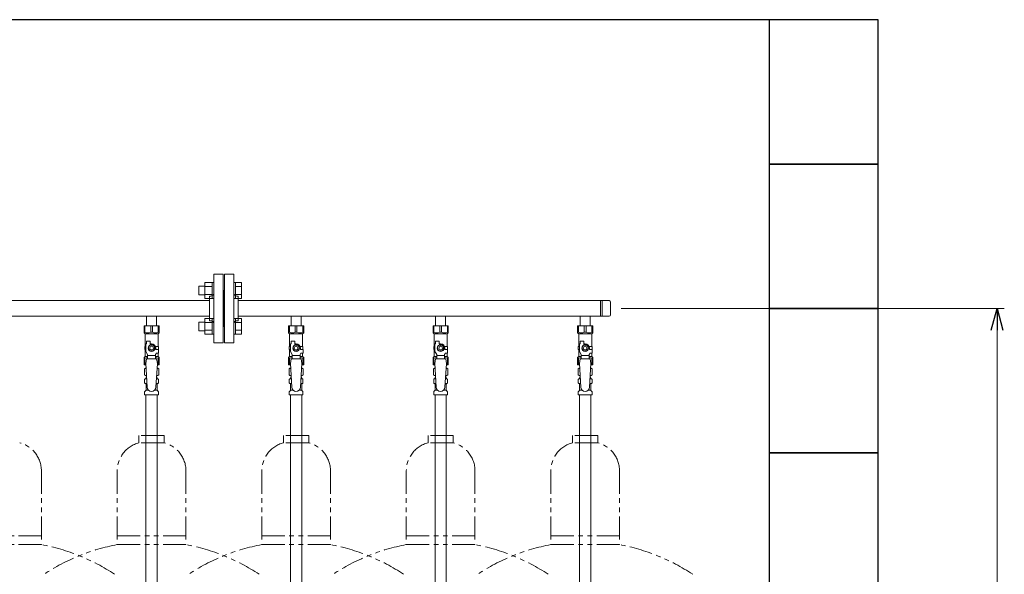
# Model space of a CAD drawing. Units: millimetres. Extents: x 6890 to 16754, y 6390 to 12295.
# Drawn here: x 15083 to 16446, y 8906 to 9674 of the extents above; entities that cross this region are included whole.
import ezdxf

# ---------------------------------------------------------------- set-up
doc = ezdxf.new("R2010")
doc.units = ezdxf.units.MM
doc.linetypes.add('PHANTOM', pattern=[63.5, 31.75, -6.35, 6.35, -6.35, 6.35, -6.35])
doc.linetypes.add('実線', pattern=[0])
doc.layers.add('NoLayerName_010', color=7, linetype='Continuous')
doc.layers.add('ガス配管細', color=4, linetype='Continuous', lineweight=20)
doc.layers.add('図面枠', color=7, linetype='Continuous', lineweight=50)

msp = doc.modelspace()

# ---------------------------------------------------------------- linework, layer by layer
at = {"color": 3, "lineweight": 9}
for p, q in [((15352, 9226.4), (15352, 9321.4)), ((15365, 9321.4), (15352, 9321.4)), ((15365, 9226.4), (15365, 9321.4)), ((15367, 9226.4), (15367, 9321.4)), ((15367, 9321.4), (15380, 9321.4)), ((15380, 9226.4), (15380, 9321.4)), ((15366, 9298.9), (15365, 9298.9)), ((15366, 9298.9), (15366, 9248.9)), ((15366, 9298.9), (15366, 9248.9)), ((15366, 9298.9), (15367, 9298.9)), ((14586, 9284.7), (15346, 9284.7)), ((15346, 9256.9), (15346, 9290.9)), ((15346, 9290.9), (15348, 9290.9)), ((15386, 9290.9), (15384, 9290.9)), ((15386, 9256.9), (15386, 9290.9)), ((15386, 9284.7), (15899, 9284.7)), ((15887, 9284.7), (15887, 9263)), ((15889.3, 9284.7), (15889.3, 9263)), ((15901, 9282.8), (15901, 9265.1)), ((14586, 9263), (15346, 9263)), ((15259.1, 9263), (15259.1, 9250)), ((15259.1, 9263), (15272.9, 9263)), ((15272.9, 9263), (15272.9, 9250)), ((15346, 9256.9), (15348, 9256.9)), ((15386, 9256.9), (15384, 9256.9)), ((15386, 9263), (15899, 9263)), ((15459.1, 9263), (15459.1, 9250)), ((15459.1, 9263), (15472.9, 9263)), ((15472.9, 9263), (15472.9, 9250)), ((15659.1, 9263), (15659.1, 9250)), ((15659.1, 9263), (15672.9, 9263)), ((15672.9, 9263), (15672.9, 9250)), ((15859.1, 9263), (15859.1, 9250)), ((15859.1, 9263), (15872.9, 9263)), ((15872.9, 9263), (15872.9, 9250)), ((15255.5, 9250), (15276.5, 9250)), ((15255.5, 9240), (15255.5, 9250)), ((15256.7, 9241), (15255.5, 9241)), ((15255.5, 9240), (15257, 9238.5)), ((15256.7, 9241), (15256.7, 9250)), ((15257, 9221), (15257, 9238.5)), ((15257, 9238.5), (15275, 9238.5)), ((15264.8, 9241), (15264.8, 9250)), ((15264.8, 9241), (15267.2, 9241)), ((15267.2, 9241), (15267.2, 9250)), ((15276.5, 9240), (15275, 9238.5)), ((15275, 9221), (15275, 9238.5)), ((15275.3, 9241), (15275.3, 9250)), ((15275.3, 9241), (15276.5, 9241)), ((15276.5, 9240), (15276.5, 9250)), ((15366, 9248.9), (15365, 9248.9)), ((15366, 9248.9), (15367, 9248.9)), ((15455.5, 9250), (15476.5, 9250)), ((15455.5, 9240), (15455.5, 9250)), ((15456.7, 9241), (15455.5, 9241)), ((15455.5, 9240), (15457, 9238.5)), ((15456.7, 9241), (15456.7, 9250)), ((15457, 9221), (15457, 9238.5)), ((15457, 9238.5), (15475, 9238.5)), ((15464.8, 9241), (15464.8, 9250)), ((15464.8, 9241), (15467.2, 9241)), ((15467.2, 9241), (15467.2, 9250)), ((15476.5, 9240), (15475, 9238.5)), ((15475, 9221), (15475, 9238.5)), ((15475.3, 9241), (15475.3, 9250)), ((15475.3, 9241), (15476.5, 9241)), ((15476.5, 9240), (15476.5, 9250)), ((15655.5, 9250), (15676.5, 9250)), ((15655.5, 9240), (15655.5, 9250)), ((15656.7, 9241), (15655.5, 9241)), ((15655.5, 9240), (15657, 9238.5)), ((15656.7, 9241), (15656.7, 9250)), ((15657, 9221), (15657, 9238.5)), ((15657, 9238.5), (15675, 9238.5)), ((15664.8, 9241), (15664.8, 9250)), ((15664.8, 9241), (15667.2, 9241)), ((15667.2, 9241), (15667.2, 9250)), ((15676.5, 9240), (15675, 9238.5)), ((15675, 9221), (15675, 9238.5)), ((15675.3, 9241), (15675.3, 9250)), ((15675.3, 9241), (15676.5, 9241)), ((15676.5, 9240), (15676.5, 9250)), ((15855.5, 9250), (15876.5, 9250)), ((15855.5, 9240), (15855.5, 9250)), ((15856.7, 9241), (15855.5, 9241)), ((15855.5, 9240), (15857, 9238.5)), ((15856.7, 9241), (15856.7, 9250)), ((15857, 9221), (15857, 9238.5)), ((15857, 9238.5), (15875, 9238.5)), ((15864.8, 9241), (15864.8, 9250)), ((15864.8, 9241), (15867.2, 9241)), ((15867.2, 9241), (15867.2, 9250)), ((15876.5, 9240), (15875, 9238.5)), ((15875, 9221), (15875, 9238.5)), ((15875.3, 9241), (15875.3, 9250)), ((15875.3, 9241), (15876.5, 9241)), ((15876.5, 9240), (15876.5, 9250)), ((15258, 9214.3), (15258, 9225)), ((15259, 9225), (15258, 9225)), ((15259, 9225), (15259, 9228.6)), ((15259, 9228.6), (15264, 9228.6)), ((15264, 9225), (15264, 9228.6)), ((15266, 9225), (15264, 9225)), ((15352, 9226.4), (15365, 9226.4)), ((15380, 9226.4), (15367, 9226.4)), ((15458, 9214.3), (15458, 9225)), ((15459, 9225), (15458, 9225)), ((15459, 9225), (15459, 9228.6)), ((15459, 9228.6), (15464, 9228.6)), ((15464, 9225), (15464, 9228.6)), ((15466, 9225), (15464, 9225)), ((15658, 9214.3), (15658, 9225)), ((15659, 9225), (15658, 9225)), ((15659, 9225), (15659, 9228.6)), ((15659, 9228.6), (15664, 9228.6)), ((15664, 9225), (15664, 9228.6)), ((15666, 9225), (15664, 9225)), ((15858, 9214.3), (15858, 9225)), ((15859, 9225), (15858, 9225)), ((15859, 9225), (15859, 9228.6)), ((15859, 9228.6), (15864, 9228.6)), ((15864, 9225), (15864, 9228.6)), ((15866, 9225), (15864, 9225)), ((15258, 9221), (15256.5, 9221)), ((15256.5, 9221), (15256.5, 9217)), ((15256.5, 9217), (15258, 9217)), ((15257, 9207.5), (15257, 9217)), ((15260.5, 9209.9), (15258, 9214.3)), ((15263.7, 9223), (15261.4, 9219)), ((15261.4, 9219), (15263.7, 9215)), ((15268.3, 9223), (15263.7, 9223)), ((15263.7, 9215), (15268.3, 9215)), ((15270.6, 9219), (15268.3, 9223)), ((15268.3, 9215), (15270.6, 9219)), ((15271.5, 9209.9), (15272.7, 9212)), ((15271.6, 9221), (15275.5, 9221)), ((15272, 9219), (15272, 9217)), ((15275.6, 9217), (15272, 9217)), ((15275.6, 9212), (15272.7, 9212)), ((15275, 9207.5), (15275, 9212)), ((15275.5, 9221), (15275.5, 9217)), ((15275.5, 9221), (15275.5, 9217)), ((15275.6, 9212), (15275.6, 9217)), ((15458, 9221), (15456.5, 9221)), ((15456.5, 9221), (15456.5, 9217)), ((15456.5, 9217), (15458, 9217)), ((15457, 9207.5), (15457, 9217)), ((15460.5, 9209.9), (15458, 9214.3)), ((15463.7, 9223), (15461.4, 9219)), ((15461.4, 9219), (15463.7, 9215)), ((15468.3, 9223), (15463.7, 9223)), ((15463.7, 9215), (15468.3, 9215)), ((15470.6, 9219), (15468.3, 9223)), ((15468.3, 9215), (15470.6, 9219)), ((15471.5, 9209.9), (15472.7, 9212)), ((15471.6, 9221), (15475.5, 9221)), ((15472, 9219), (15472, 9217)), ((15475.6, 9217), (15472, 9217)), ((15475.6, 9212), (15472.7, 9212)), ((15475, 9207.5), (15475, 9212)), ((15475.5, 9221), (15475.5, 9217)), ((15475.5, 9221), (15475.5, 9217)), ((15475.6, 9212), (15475.6, 9217)), ((15658, 9221), (15656.5, 9221)), ((15656.5, 9221), (15656.5, 9217)), ((15656.5, 9217), (15658, 9217)), ((15657, 9207.5), (15657, 9217)), ((15660.5, 9209.9), (15658, 9214.3)), ((15663.7, 9223), (15661.4, 9219)), ((15661.4, 9219), (15663.7, 9215)), ((15668.3, 9223), (15663.7, 9223)), ((15663.7, 9215), (15668.3, 9215)), ((15670.6, 9219), (15668.3, 9223)), ((15668.3, 9215), (15670.6, 9219)), ((15671.5, 9209.9), (15672.7, 9212)), ((15671.6, 9221), (15675.5, 9221)), ((15672, 9219), (15672, 9217)), ((15675.6, 9217), (15672, 9217)), ((15675.6, 9212), (15672.7, 9212)), ((15675, 9207.5), (15675, 9212)), ((15675.5, 9221), (15675.5, 9217)), ((15675.5, 9221), (15675.5, 9217)), ((15675.6, 9212), (15675.6, 9217)), ((15858, 9221), (15856.5, 9221)), ((15856.5, 9221), (15856.5, 9217)), ((15856.5, 9217), (15858, 9217)), ((15857, 9207.5), (15857, 9217)), ((15860.5, 9209.9), (15858, 9214.3)), ((15863.7, 9223), (15861.4, 9219)), ((15861.4, 9219), (15863.7, 9215)), ((15868.3, 9223), (15863.7, 9223)), ((15863.7, 9215), (15868.3, 9215)), ((15870.6, 9219), (15868.3, 9223)), ((15868.3, 9215), (15870.6, 9219)), ((15871.5, 9209.9), (15872.7, 9212)), ((15871.6, 9221), (15875.5, 9221)), ((15872, 9219), (15872, 9217)), ((15875.6, 9217), (15872, 9217)), ((15875.6, 9212), (15872.7, 9212)), ((15875, 9207.5), (15875, 9212)), ((15875.5, 9221), (15875.5, 9217)), ((15875.5, 9221), (15875.5, 9217)), ((15875.6, 9212), (15875.6, 9217)), ((15255.5, 9206), (15257, 9207.5)), ((15255.5, 9206), (15255.5, 9196)), ((15256.7, 9205), (15255.5, 9205)), ((15256.7, 9205), (15256.7, 9196)), ((15257, 9207.5), (15260.5, 9207.5)), ((15259, 9204), (15258, 9197.8)), ((15258, 9197.8), (15260, 9165)), ((15273, 9204), (15259, 9204)), ((15260.5, 9204), (15260.5, 9209.9)), ((15271.5, 9208.8), (15260.5, 9208.8)), ((15271.5, 9204), (15271.5, 9209.9)), ((15271.5, 9207.5), (15275, 9207.5)), ((15274, 9197.8), (15272, 9164.7)), ((15273, 9204), (15274, 9197.8)), ((15276.5, 9206), (15275, 9207.5)), ((15275.3, 9205), (15275.3, 9196)), ((15275.3, 9205), (15276.5, 9205)), ((15276.5, 9206), (15276.5, 9196)), ((15455.5, 9206), (15457, 9207.5)), ((15455.5, 9206), (15455.5, 9196)), ((15456.7, 9205), (15455.5, 9205)), ((15456.7, 9205), (15456.7, 9196)), ((15457, 9207.5), (15460.5, 9207.5)), ((15459, 9204), (15458, 9197.8)), ((15458, 9197.8), (15460, 9165)), ((15473, 9204), (15459, 9204)), ((15460.5, 9204), (15460.5, 9209.9)), ((15471.5, 9208.8), (15460.5, 9208.8)), ((15471.5, 9204), (15471.5, 9209.9)), ((15471.5, 9207.5), (15475, 9207.5)), ((15474, 9197.8), (15472, 9164.7)), ((15473, 9204), (15474, 9197.8)), ((15476.5, 9206), (15475, 9207.5)), ((15475.3, 9205), (15475.3, 9196)), ((15475.3, 9205), (15476.5, 9205)), ((15476.5, 9206), (15476.5, 9196)), ((15655.5, 9206), (15657, 9207.5)), ((15655.5, 9206), (15655.5, 9196)), ((15656.7, 9205), (15655.5, 9205)), ((15656.7, 9205), (15656.7, 9196)), ((15657, 9207.5), (15660.5, 9207.5)), ((15659, 9204), (15658, 9197.8)), ((15658, 9197.8), (15660, 9165)), ((15673, 9204), (15659, 9204)), ((15660.5, 9204), (15660.5, 9209.9)), ((15671.5, 9208.8), (15660.5, 9208.8)), ((15671.5, 9204), (15671.5, 9209.9)), ((15671.5, 9207.5), (15675, 9207.5)), ((15674, 9197.8), (15672, 9164.7)), ((15673, 9204), (15674, 9197.8)), ((15676.5, 9206), (15675, 9207.5)), ((15675.3, 9205), (15675.3, 9196)), ((15675.3, 9205), (15676.5, 9205)), ((15676.5, 9206), (15676.5, 9196)), ((15855.5, 9206), (15857, 9207.5)), ((15855.5, 9206), (15855.5, 9196)), ((15856.7, 9205), (15855.5, 9205)), ((15856.7, 9205), (15856.7, 9196)), ((15857, 9207.5), (15860.5, 9207.5)), ((15859, 9204), (15858, 9197.8)), ((15858, 9197.8), (15860, 9165)), ((15873, 9204), (15859, 9204)), ((15860.5, 9204), (15860.5, 9209.9)), ((15871.5, 9208.8), (15860.5, 9208.8)), ((15871.5, 9204), (15871.5, 9209.9)), ((15871.5, 9207.5), (15875, 9207.5)), ((15874, 9197.8), (15872, 9164.7)), ((15873, 9204), (15874, 9197.8)), ((15876.5, 9206), (15875, 9207.5)), ((15875.3, 9205), (15875.3, 9196)), ((15875.3, 9205), (15876.5, 9205)), ((15876.5, 9206), (15876.5, 9196)), ((15255.5, 9196), (15258.1, 9196)), ((15256.2, 9190.3), (15257.5, 9191)), ((15256.2, 9190.3), (15256.2, 9181.8)), ((15257.5, 9191), (15258.4, 9191)), ((15257.5, 9191), (15258.4, 9191)), ((15273.6, 9191), (15274.5, 9191)), ((15273.6, 9191), (15274.5, 9191)), ((15273.9, 9196), (15276.5, 9196)), ((15275.8, 9190.3), (15274.5, 9191)), ((15275.8, 9190.3), (15275.8, 9181.8)), ((15455.5, 9196), (15458.1, 9196)), ((15456.2, 9190.3), (15457.5, 9191)), ((15456.2, 9190.3), (15456.2, 9181.8)), ((15457.5, 9191), (15458.4, 9191)), ((15457.5, 9191), (15458.4, 9191)), ((15473.6, 9191), (15474.5, 9191)), ((15473.6, 9191), (15474.5, 9191)), ((15473.9, 9196), (15476.5, 9196)), ((15475.8, 9190.3), (15474.5, 9191)), ((15475.8, 9190.3), (15475.8, 9181.8)), ((15655.5, 9196), (15658.1, 9196)), ((15656.2, 9190.3), (15657.5, 9191)), ((15656.2, 9190.3), (15656.2, 9181.8)), ((15657.5, 9191), (15658.4, 9191)), ((15657.5, 9191), (15658.4, 9191)), ((15673.6, 9191), (15674.5, 9191)), ((15673.6, 9191), (15674.5, 9191)), ((15673.9, 9196), (15676.5, 9196)), ((15675.8, 9190.3), (15674.5, 9191)), ((15675.8, 9190.3), (15675.8, 9181.8)), ((15855.5, 9196), (15858.1, 9196)), ((15856.2, 9190.3), (15857.5, 9191)), ((15856.2, 9190.3), (15856.2, 9181.8)), ((15857.5, 9191), (15858.4, 9191)), ((15857.5, 9191), (15858.4, 9191)), ((15873.6, 9191), (15874.5, 9191)), ((15873.6, 9191), (15874.5, 9191)), ((15873.9, 9196), (15876.5, 9196)), ((15875.8, 9190.3), (15874.5, 9191)), ((15875.8, 9190.3), (15875.8, 9181.8)), ((15256.2, 9181.8), (15257.5, 9181)), ((15256.4, 9170.8), (15256.4, 9175.3)), ((15257.2, 9176.2), (15257.5, 9176.3)), ((15257.2, 9169.8), (15257.5, 9169.7)), ((15257.5, 9181), (15259, 9181)), ((15257.5, 9176.3), (15259.3, 9176.3)), ((15258.3, 9177.3), (15258.3, 9178)), ((15259, 9180.5), (15259, 9179)), ((15259, 9179), (15259.1, 9179)), ((15272.7, 9176.3), (15274.4, 9176.3)), ((15272.8, 9179), (15273, 9179)), ((15273, 9181), (15274.5, 9181)), ((15273, 9180.5), (15273, 9179)), ((15273.7, 9177.3), (15273.7, 9178)), ((15274.8, 9176.2), (15274.4, 9176.3)), ((15274.8, 9169.8), (15274.4, 9169.7)), ((15275.8, 9181.8), (15274.5, 9181)), ((15275.5, 9170.8), (15275.5, 9175.3)), ((15456.2, 9181.8), (15457.5, 9181)), ((15456.4, 9170.8), (15456.4, 9175.3)), ((15457.2, 9176.2), (15457.5, 9176.3)), ((15457.2, 9169.8), (15457.5, 9169.7)), ((15457.5, 9181), (15459, 9181)), ((15457.5, 9176.3), (15459.3, 9176.3)), ((15458.3, 9177.3), (15458.3, 9178)), ((15459, 9180.5), (15459, 9179)), ((15459, 9179), (15459.1, 9179)), ((15472.7, 9176.3), (15474.4, 9176.3)), ((15472.8, 9179), (15473, 9179)), ((15473, 9181), (15474.5, 9181)), ((15473, 9180.5), (15473, 9179)), ((15473.7, 9177.3), (15473.7, 9178)), ((15474.8, 9176.2), (15474.4, 9176.3)), ((15474.8, 9169.8), (15474.4, 9169.7)), ((15475.8, 9181.8), (15474.5, 9181)), ((15475.5, 9170.8), (15475.5, 9175.3)), ((15656.2, 9181.8), (15657.5, 9181)), ((15656.4, 9170.8), (15656.4, 9175.3)), ((15657.2, 9176.2), (15657.5, 9176.3)), ((15657.2, 9169.8), (15657.5, 9169.7)), ((15657.5, 9181), (15659, 9181)), ((15657.5, 9176.3), (15659.3, 9176.3)), ((15658.3, 9177.3), (15658.3, 9178)), ((15659, 9180.5), (15659, 9179)), ((15659, 9179), (15659.1, 9179)), ((15672.7, 9176.3), (15674.4, 9176.3)), ((15672.8, 9179), (15673, 9179)), ((15673, 9181), (15674.5, 9181)), ((15673, 9180.5), (15673, 9179)), ((15673.7, 9177.3), (15673.7, 9178)), ((15674.8, 9176.2), (15674.4, 9176.3)), ((15674.8, 9169.8), (15674.4, 9169.7)), ((15675.8, 9181.8), (15674.5, 9181)), ((15675.5, 9170.8), (15675.5, 9175.3)), ((15856.2, 9181.8), (15857.5, 9181)), ((15856.4, 9170.8), (15856.4, 9175.3)), ((15857.2, 9176.2), (15857.5, 9176.3)), ((15857.2, 9169.8), (15857.5, 9169.7)), ((15857.5, 9181), (15859, 9181)), ((15857.5, 9176.3), (15859.3, 9176.3)), ((15858.3, 9177.3), (15858.3, 9178)), ((15859, 9180.5), (15859, 9179)), ((15859, 9179), (15859.1, 9179)), ((15872.7, 9176.3), (15874.4, 9176.3)), ((15872.8, 9179), (15873, 9179)), ((15873, 9181), (15874.5, 9181)), ((15873, 9180.5), (15873, 9179)), ((15873.7, 9177.3), (15873.7, 9178)), ((15874.8, 9176.2), (15874.4, 9176.3)), ((15874.8, 9169.8), (15874.4, 9169.7)), ((15875.8, 9181.8), (15874.5, 9181)), ((15875.5, 9170.8), (15875.5, 9175.3)), ((15256.4, 9154), (15256.4, 9158.3)), ((15256.7, 9159), (15258, 9160.2)), ((15257.5, 9169.7), (15259.7, 9169.7)), ((15258.3, 9160.9), (15258.3, 9168.8)), ((15258.3, 9160.9), (15261.6, 9160.9)), ((15270.4, 9160.9), (15273.7, 9160.9)), ((15272.3, 9169.7), (15274.4, 9169.7)), ((15273.7, 9160.9), (15273.7, 9168.8)), ((15275.2, 9159), (15274, 9160.2)), ((15275.5, 9154), (15275.5, 9158.3)), ((15456.4, 9154), (15456.4, 9158.3)), ((15456.7, 9159), (15458, 9160.2)), ((15457.5, 9169.7), (15459.7, 9169.7)), ((15458.3, 9160.9), (15458.3, 9168.8)), ((15458.3, 9160.9), (15461.6, 9160.9)), ((15470.4, 9160.9), (15473.7, 9160.9)), ((15472.3, 9169.7), (15474.4, 9169.7)), ((15473.7, 9160.9), (15473.7, 9168.8)), ((15475.2, 9159), (15474, 9160.2)), ((15475.5, 9154), (15475.5, 9158.3)), ((15656.4, 9154), (15656.4, 9158.3)), ((15656.7, 9159), (15658, 9160.2)), ((15657.5, 9169.7), (15659.7, 9169.7)), ((15658.3, 9160.9), (15658.3, 9168.8)), ((15658.3, 9160.9), (15661.6, 9160.9)), ((15670.4, 9160.9), (15673.7, 9160.9)), ((15672.3, 9169.7), (15674.4, 9169.7)), ((15673.7, 9160.9), (15673.7, 9168.8)), ((15675.2, 9159), (15674, 9160.2)), ((15675.5, 9154), (15675.5, 9158.3)), ((15856.4, 9154), (15856.4, 9158.3)), ((15856.7, 9159), (15858, 9160.2)), ((15857.5, 9169.7), (15859.7, 9169.7)), ((15858.3, 9160.9), (15858.3, 9168.8)), ((15858.3, 9160.9), (15861.6, 9160.9)), ((15870.4, 9160.9), (15873.7, 9160.9)), ((15872.3, 9169.7), (15874.4, 9169.7)), ((15873.7, 9160.9), (15873.7, 9168.8)), ((15875.2, 9159), (15874, 9160.2)), ((15875.5, 9154), (15875.5, 9158.3)), ((15256.4, 9154), (15275.5, 9154)), ((15258.2, 9154), (15258.2, 8628)), ((15273.7, 9154), (15273.7, 8628)), ((15456.4, 9154), (15475.5, 9154)), ((15656.4, 9154), (15675.5, 9154)), ((15658.2, 9154), (15658.2, 8628)), ((15673.7, 9154), (15673.7, 8628)), ((15856.4, 9154), (15875.5, 9154))]:
    msp.add_line(p, q, dxfattribs=at)
at = {"color": 6, "linetype": 'Continuous', "lineweight": 9}
for p, q in [((15339.7, 9309.6), (15339.7, 9287.6)), ((15339.7, 9309.6), (15349.7, 9309.6)), ((15349.7, 9309.6), (15349.7, 9287.6)), ((15349.7, 9309.6), (15352, 9309.6)), ((15352, 9287.6), (15352, 9309.6)), ((15382.3, 9309.6), (15380, 9309.6)), ((15380, 9287.6), (15380, 9309.6)), ((15382.3, 9309.6), (15382.3, 9287.6)), ((15390.3, 9309.6), (15382.3, 9309.6)), ((15390.3, 9309.6), (15390.3, 9287.6)), ((15331.3, 9304.6), (15331.3, 9292.6)), ((15331.3, 9304.6), (15339.7, 9304.6)), ((15331.3, 9292.6), (15339.7, 9292.6)), ((15339.7, 9304.1), (15349.7, 9304.1)), ((15339.7, 9293.1), (15349.7, 9293.1)), ((15390.3, 9304.1), (15382.3, 9304.1)), ((15390.3, 9293.1), (15382.3, 9293.1)), ((15339.7, 9287.6), (15349.7, 9287.6)), ((15349.7, 9287.6), (15352, 9287.6)), ((15382.3, 9287.6), (15380, 9287.6)), ((15390.3, 9287.6), (15382.3, 9287.6)), ((15331.3, 9255.1), (15331.3, 9243.1)), ((15331.3, 9255.1), (15339.7, 9255.1)), ((15339.7, 9260.1), (15339.7, 9238.1)), ((15339.7, 9260.1), (15349.7, 9260.1)), ((15339.7, 9254.6), (15349.7, 9254.6)), ((15349.7, 9260.1), (15349.7, 9238.1)), ((15349.7, 9260.1), (15352, 9260.1)), ((15352, 9238.1), (15352, 9260.1)), ((15382.3, 9260.1), (15380, 9260.1)), ((15380, 9238.1), (15380, 9260.1)), ((15382.3, 9260.1), (15382.3, 9238.1)), ((15390.3, 9260.1), (15382.3, 9260.1)), ((15390.3, 9254.6), (15382.3, 9254.6)), ((15390.3, 9260.1), (15390.3, 9238.2)), ((15331.3, 9243.1), (15339.7, 9243.1)), ((15339.7, 9243.6), (15349.7, 9243.6)), ((15339.7, 9238.2), (15349.7, 9238.2)), ((15349.7, 9238.1), (15352, 9238.1)), ((15382.3, 9238.1), (15380, 9238.1)), ((15390.3, 9243.6), (15382.3, 9243.6)), ((15390.3, 9238.2), (15382.3, 9238.2))]:
    msp.add_line(p, q, dxfattribs=at)
at = {"linetype": '実線', "lineweight": 9, "ltscale": 0.001}
msp.add_line((15916, 9273.9), (16446, 9273.9), dxfattribs=at)
at = {"color": 0, "linetype": 'ByBlock', "lineweight": -2}
for p, q in [((16428, 9243.9), (16436, 9273.9)), ((16436, 9273.9), (16444, 9243.9)), ((16436, 9273.9), (16436, 9243.9))]:
    msp.add_line(p, q, dxfattribs=at)
at = {"color": 7, "linetype": '実線', "lineweight": 9, "ltscale": 0.001}
msp.add_line((16436, 9243.9), (16436, 7703.9), dxfattribs=at)
at = {"color": 3, "lineweight": 9}
for centre, radius in [((15266, 9219), 4.62), ((15266, 9219), 2.5), ((15466, 9219), 4.62), ((15466, 9219), 2.5), ((15666, 9219), 4.62), ((15666, 9219), 2.5), ((15866, 9219), 4.62), ((15866, 9219), 2.5)]:
    msp.add_circle(centre, radius, dxfattribs=at)
for centre, radius, start, end in [((15348, 9294.9), 4, 270, 0), ((15384, 9294.9), 4, 180, 270), ((15899, 9282.7), 2, 0, 90), ((15348, 9252.9), 4, 0, 90), ((15384, 9252.9), 4, 90, 180), ((15899, 9265), 2, 270, 0), ((15260.7, 9249.9), 9.79, 245.4827, 294.5173), ((15271.2, 9249.9), 9.79, 245.4827, 294.5173), ((15460.7, 9249.9), 9.79, 245.4827, 294.5173), ((15471.2, 9249.9), 9.79, 245.4827, 294.5173), ((15660.7, 9249.9), 9.79, 245.4827, 294.5173), ((15671.2, 9249.9), 9.79, 245.4827, 294.5173), ((15860.7, 9249.9), 9.79, 245.4827, 294.5173), ((15871.2, 9249.9), 9.79, 245.4827, 294.5173), ((15266, 9219), 6, 0, 90), ((15466, 9219), 6, 0, 90), ((15666, 9219), 6, 0, 90), ((15866, 9219), 6, 0, 90), ((15260.7, 9196.1), 9.79, 91.4635, 114.5173), ((15271.2, 9196.1), 9.79, 65.4827, 88.5365), ((15460.7, 9196.1), 9.79, 91.4635, 114.5173), ((15471.2, 9196.1), 9.79, 65.4827, 88.5365), ((15660.7, 9196.1), 9.79, 91.4635, 114.5173), ((15671.2, 9196.1), 9.79, 65.4827, 88.5365), ((15860.7, 9196.1), 9.79, 91.4635, 114.5173), ((15871.2, 9196.1), 9.79, 65.4827, 88.5365), ((15258.6, 9186.7), 4.34, 92.9529, 115.6158), ((15273.3, 9186.7), 4.34, 64.3842, 87.017), ((15458.6, 9186.7), 4.34, 92.9529, 115.6158), ((15473.3, 9186.7), 4.34, 64.3842, 87.017), ((15658.6, 9186.7), 4.34, 92.9529, 115.6158), ((15673.3, 9186.7), 4.34, 64.3842, 87.017), ((15858.6, 9186.7), 4.34, 92.9529, 115.6158), ((15873.3, 9186.7), 4.34, 64.3842, 87.017), ((15257.4, 9175.3), 1, 105, 180), ((15257.4, 9170.8), 1, 180, 255), ((15258.6, 9185.4), 4.34, 244.3842, 275.0777), ((15257.3, 9177.3), 1, 285, 360), ((15259.3, 9178), 1, 98.7985, 180), ((15258.3, 9177.3), 0.612, 90, 90.1686), ((15258.5, 9180.5), 0.5, 360, 90), ((15272.7, 9178), 1, 360, 80.8383), ((15273.3, 9185.4), 4.34, 264.9966, 295.6158), ((15273.5, 9180.5), 0.5, 90, 180), ((15274.7, 9177.3), 1, 180, 255), ((15274.5, 9175.3), 1, 360, 75), ((15274.5, 9170.8), 1, 285, 360), ((15457.4, 9175.3), 1, 105, 180), ((15457.4, 9170.8), 1, 180, 255), ((15458.6, 9185.4), 4.34, 244.3842, 275.0777), ((15457.3, 9177.3), 1, 285, 360), ((15459.3, 9178), 1, 98.7985, 180), ((15458.3, 9177.3), 0.612, 90, 90.1686), ((15458.5, 9180.5), 0.5, 360, 90), ((15472.7, 9178), 1, 360, 80.8383), ((15473.3, 9185.4), 4.34, 264.9966, 295.6158), ((15473.5, 9180.5), 0.5, 90, 180), ((15474.7, 9177.3), 1, 180, 255), ((15474.5, 9175.3), 1, 360, 75), ((15474.5, 9170.8), 1, 285, 360), ((15657.4, 9175.3), 1, 105, 180), ((15657.4, 9170.8), 1, 180, 255), ((15658.6, 9185.4), 4.34, 244.3842, 275.0777), ((15657.3, 9177.3), 1, 285, 360), ((15659.3, 9178), 1, 98.7985, 180), ((15658.3, 9177.3), 0.612, 90, 90.1686), ((15658.5, 9180.5), 0.5, 360, 90), ((15672.7, 9178), 1, 360, 80.8383), ((15673.3, 9185.4), 4.34, 264.9966, 295.6158), ((15673.5, 9180.5), 0.5, 90, 180), ((15674.7, 9177.3), 1, 180, 255), ((15674.5, 9175.3), 1, 360, 75), ((15674.5, 9170.8), 1, 285, 360), ((15857.4, 9175.3), 1, 105, 180), ((15857.4, 9170.8), 1, 180, 255), ((15858.6, 9185.4), 4.34, 244.3842, 275.0777), ((15857.3, 9177.3), 1, 285, 360), ((15859.3, 9178), 1, 98.7985, 180), ((15858.3, 9177.3), 0.612, 90, 90.1686), ((15858.5, 9180.5), 0.5, 360, 90), ((15872.7, 9178), 1, 360, 80.8383), ((15873.3, 9185.4), 4.34, 264.9966, 295.6158), ((15873.5, 9180.5), 0.5, 90, 180), ((15874.7, 9177.3), 1, 180, 255), ((15874.5, 9175.3), 1, 360, 75), ((15874.5, 9170.8), 1, 285, 360), ((15257.4, 9158.3), 1, 135, 180), ((15257.3, 9168.8), 1, 360, 75), ((15257.3, 9160.9), 1, 315, 360), ((15266, 9165), 6, 180, 356.5298), ((15274.7, 9168.8), 1, 105, 180), ((15274.7, 9160.9), 1, 180, 225), ((15274.5, 9158.3), 1, 360, 45), ((15457.4, 9158.3), 1, 135, 180), ((15457.3, 9168.8), 1, 360, 75), ((15457.3, 9160.9), 1, 315, 360), ((15466, 9165), 6, 180, 356.5298), ((15474.7, 9168.8), 1, 105, 180), ((15474.7, 9160.9), 1, 180, 225), ((15474.5, 9158.3), 1, 360, 45), ((15657.4, 9158.3), 1, 135, 180), ((15657.3, 9168.8), 1, 360, 75), ((15657.3, 9160.9), 1, 315, 360), ((15666, 9165), 6, 180, 356.5298), ((15674.7, 9168.8), 1, 105, 180), ((15674.7, 9160.9), 1, 180, 225), ((15674.5, 9158.3), 1, 360, 45), ((15857.4, 9158.3), 1, 135, 180), ((15857.3, 9168.8), 1, 360, 75), ((15857.3, 9160.9), 1, 315, 360), ((15866, 9165), 6, 180, 356.5298), ((15874.7, 9168.8), 1, 105, 180), ((15874.7, 9160.9), 1, 180, 225), ((15874.5, 9158.3), 1, 360, 45)]:
    msp.add_arc(centre, radius, start, end, dxfattribs=at)
at = {"layer": 'NoLayerName_010', "color": 3, "linetype": 'Continuous', "lineweight": 9}
for p, q in [((15458.2, 9154), (15458.2, 8228)), ((15473.7, 9154), (15473.7, 8228)), ((15858.2, 9154), (15858.2, 8228)), ((15873.7, 9154), (15873.7, 8228))]:
    msp.add_line(p, q, dxfattribs=at)
at = {"layer": 'ガス配管細', "color": 4, "linetype": 'PHANTOM', "lineweight": 9}
for p, q in [((15283.5, 9097.8), (15248.5, 9097.8)), ((15248.5, 9097.8), (15248.5, 9087.8)), ((15283.5, 9097.8), (15283.5, 9087.8)), ((15483.5, 9097.8), (15448.5, 9097.8)), ((15448.5, 9097.8), (15448.5, 9087.8)), ((15483.5, 9097.8), (15483.5, 9087.8)), ((15683.5, 9097.8), (15648.5, 9097.8)), ((15648.5, 9097.8), (15648.5, 9087.8)), ((15683.5, 9097.8), (15683.5, 9087.8)), ((15883.5, 9097.8), (15848.5, 9097.8)), ((15848.5, 9097.8), (15848.5, 9087.8)), ((15883.5, 9097.8), (15883.5, 9087.8)), ((15283.5, 9087.8), (15248.5, 9087.8)), ((15483.5, 9087.8), (15448.5, 9087.8)), ((15683.5, 9087.8), (15648.5, 9087.8)), ((15883.5, 9087.8), (15848.5, 9087.8)), ((15113.5, 9049), (15113.5, 8946.8)), ((15218.5, 9049), (15218.5, 8946.8)), ((15313.5, 9049), (15313.5, 8946.8)), ((15418.5, 9049), (15418.5, 8946.8)), ((15513.5, 9049), (15513.5, 8946.8)), ((15618.5, 9049), (15618.5, 8946.8)), ((15713.5, 9049), (15713.5, 8946.8)), ((15818.5, 9049), (15818.5, 8946.8)), ((15913.5, 9049), (15913.5, 8946.8)), ((15018.5, 8958.8), (15113.5, 8958.8)), ((15218.5, 8958.8), (15313.5, 8958.8)), ((15418.5, 8958.8), (15513.5, 8958.8)), ((15618.5, 8958.8), (15713.5, 8958.8)), ((15818.5, 8958.8), (15913.5, 8958.8)), ((15018.5, 8946.8), (15113.5, 8946.8)), ((15218.5, 8946.8), (15313.5, 8946.8)), ((15418.5, 8946.8), (15513.5, 8946.8)), ((15618.5, 8946.8), (15713.5, 8946.8)), ((15818.5, 8946.8), (15913.5, 8946.8))]:
    msp.add_line(p, q, dxfattribs=at)
for centre, radius, start, end in [((15073.5, 9049), 40, 0, 75.5225), ((15258.5, 9049), 40, 104.4775, 180), ((15273.5, 9049), 40, 0, 75.5225), ((15458.5, 9049), 40, 104.4775, 180), ((15473.5, 9049), 40, 0, 75.5225), ((15658.5, 9049), 40, 104.4775, 180), ((15673.5, 9049), 40, 0, 75.5225), ((15858.5, 9049), 40, 104.4775, 180), ((15873.5, 9049), 40, 0, 75.5225), ((15063.5, 8678.5), 272.9, 56.3268, 79.4429), ((15268.5, 8678.5), 272.9, 100.5571, 123.6732), ((15263.5, 8678.5), 272.9, 56.3268, 79.4429), ((15468.5, 8678.5), 272.9, 100.5571, 123.6732), ((15463.5, 8678.5), 272.9, 56.3268, 79.4429), ((15668.5, 8678.5), 272.9, 100.5571, 123.6732), ((15663.5, 8678.5), 272.9, 56.3268, 79.4429), ((15868.5, 8678.5), 272.9, 100.5571, 123.6732), ((15863.5, 8678.5), 272.9, 56.3268, 79.4429)]:
    msp.add_arc(centre, radius, start, end, dxfattribs=at)
at = {"layer": '図面枠', "lineweight": 25, "ltscale": 0.5}
for p, q in [((9471, 9673.9), (16271, 9673.9)), ((16121, 9473.9), (16121, 9673.9)), ((16121, 9673.9), (16271, 9673.9)), ((16271, 9673.9), (16271, 9473.9)), ((16121, 9273.9), (16121, 9473.9)), ((16121, 9473.9), (16271, 9473.9)), ((16271, 9473.9), (16121, 9473.9)), ((16271, 9473.9), (16271, 9273.9)), ((16121, 9074), (16121, 9274)), ((16121, 9274), (16271, 9274)), ((16271, 9273.9), (16121, 9273.9)), ((16271, 9274), (16271, 9074)), ((16271, 9074), (16121, 9074)), ((16121, 8873.9), (16121, 9073.9)), ((16121, 9073.9), (16271, 9073.9)), ((16271, 9073.9), (16271, 8873.9))]:
    msp.add_line(p, q, dxfattribs=at)

doc.saveas('drawing.dxf')
